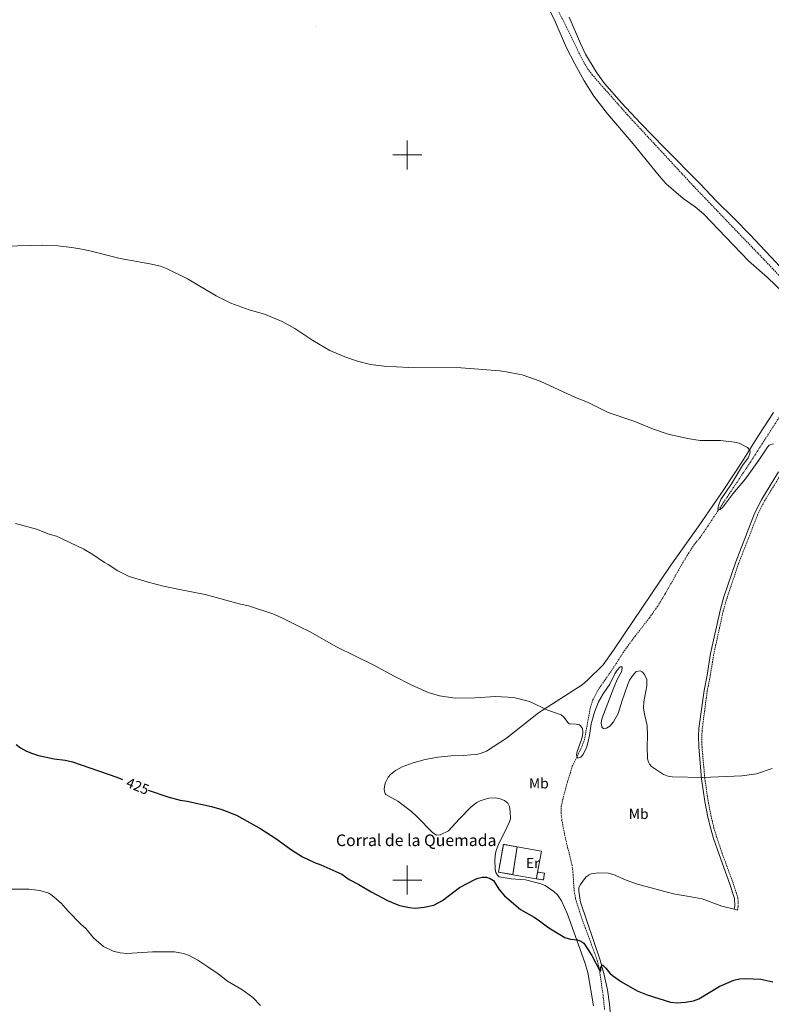
# Model space of a CAD drawing. Units: metres. Extents: x 624420 to 628928, y 4685192 to 4688242.
# Drawn here: x 626233 to 626751, y 4685914 to 4686593 of the extents above; entities that cross this region are included whole.
import ezdxf
from ezdxf.enums import TextEntityAlignment as Align

# ---------------------------------------------------------------- set-up
doc = ezdxf.new("R2010")
doc.units = ezdxf.units.M
doc.header["$MEASUREMENT"] = 0
doc.linetypes.add('TRAZOSX2', pattern=[1.5, 1, -0.5])
for name, color, linetype, lineweight in [('Carátula', 7, 'Continuous', 5), ('Level 11', 142, 'TRAZOSX2', 13), ('Level 16', 1, 'Continuous', 13), ('Level 18', 1, 'TRAZOSX2', 13), ('Level 21', 19, 'Continuous', 0), ('Level 36', 19, 'Continuous', 0), ('Level 37', 92, 'Continuous', 0), ('Level 4', 36, 'Continuous', 30), ('Level 41', 39, 'Continuous', 0), ('Level 44', 19, 'Continuous', 0), ('Level 5', 36, 'Continuous', 0), ('Level 53', 1, 'Continuous', 0), ('Level 63', 7, 'Continuous', 0), ('Level 7', 19, 'Continuous', 0)]:
    doc.layers.add(name, color=color, linetype=linetype, lineweight=lineweight)
doc.styles.add('Arial', font='ARIAL.TTF', dxfattribs={"height": 0.2})

# ---------------------------------------------------------------- blocks, each defined once
blk = doc.blocks.new('5PATER')
at = {"layer": 'Carátula', "linetype": 'Continuous', "lineweight": 5}
h = blk.add_hatch(color=250, dxfattribs=at)
edge = h.paths.add_edge_path()
edge.add_ellipse((0, 0), major_axis=(-1.33, -1.34), ratio=0.999422, start_angle=0, end_angle=360)

msp = doc.modelspace()

# ---------------------------------------------------------------- linework, layer by layer
at = {"layer": 'Level 11', "color": 142, "linetype": 'TRAZOSX2', "lineweight": 13}
for points in [[(626792.65, 4686376.72, 412.31), (626792.53, 4686376.9, 412.31), (626789.39, 4686380.79, 412.31), (626782.35, 4686388.3, 412.26), (626772.69, 4686399.79, 412.47), (626697.36, 4686478.38, 412.15), (626651.78, 4686527.57, 411.89), (626627.57, 4686555.05, 411.76), (626624.54, 4686559.04, 411.73), (626620.67, 4686565.49, 411.68), (626609.79, 4686588.13, 411.45), (626598.92, 4686609.13, 411.3), (626593.11, 4686618.36, 411.18), (626586.75, 4686626.11, 411.01), (626581.57, 4686630.94, 410.94), (626569.63, 4686640.05, 410.98), (626553.9, 4686650.95, 410.98), (626526.67, 4686668.71, 410.9), (626514.28, 4686677.15, 410.87), (626509.19, 4686680.84, 410.87), (626506.59, 4686683.35, 410.87), (626476.52, 4686705.76, 410.68), (626475.31, 4686706.62, 410.67)], [(626635.97, 4685910.74, 426.27), (626634.96, 4685920.67, 425.78), (626632.27, 4685939.36, 424.89), (626630.7, 4685945.37, 424.62), (626620.84, 4685972.01, 423.42), (626615.84, 4685987.58, 422.91), (626615.05, 4685992.5, 422.61), (626614.18, 4686005.01, 421.83), (626613.54, 4686009.96, 421.65), (626608.3, 4686032.04, 421.3), (626606.57, 4686041.09, 421.15), (626606.06, 4686046.09, 421.06), (626606.17, 4686050.92, 420.96), (626607.12, 4686055.54, 420.75), (626610.37, 4686067.62, 420.56), (626613.75, 4686078.43, 420.32), (626620.34, 4686091.99, 419.52), (626622.1, 4686096.63, 419.31), (626626.21, 4686119.15, 419.07), (626627.82, 4686124.16, 419), (626631.26, 4686130.79, 418.8), (626641.36, 4686145.21, 418.07), (626649.53, 4686158, 417.49), (626656.96, 4686168.05, 417.39), (626666.87, 4686180.74, 417.05), (626672.62, 4686188.88, 416.74), (626677.84, 4686197.42, 416.44), (626688.9, 4686217.1, 415.83), (626694.05, 4686225.67, 415.6), (626698.22, 4686231.88, 415.45), (626701.72, 4686236.01, 415.4), (626704.53, 4686240.13, 415.33), (626736.39, 4686287.99, 414.36), (626787.9, 4686368.24, 412.94)]]:
    msp.add_polyline3d(points, dxfattribs=at)
at = {"layer": 'Level 16', "color": 1, "linetype": 'Continuous', "lineweight": 13, "ltscale": 0.5}
msp.add_line((626588.98, 4686000.81, 424.83), (626572.72, 4686003.71, 425.89), dxfattribs=at)
msp.add_polyline3d([(626575.72, 4686022.94, 424.72), (626592.4, 4686019.95, 423.63), (626589.81, 4686005.45, 424.54)], dxfattribs=at)
at = {"layer": 'Level 18', "color": 1, "linetype": 'TRAZOSX2', "lineweight": 13}
for p, q in [((626566.25, 4686024.63, 425.34), (626575.72, 4686022.94, 424.72)), ((626575.72, 4686022.94, 424.72), (626572.72, 4686003.71, 425.89)), ((626589.81, 4686005.45, 424.54), (626588.98, 4686000.81, 424.83))]:
    msp.add_line(p, q, dxfattribs=at)
for points in [[(626572.72, 4686003.71, 425.89), (626562.83, 4686005.48, 426.54), (626566.25, 4686024.63, 425.34)], [(626588.98, 4686000.81, 424.53), (626593.85, 4686000.12, 424.46), (626594.54, 4686004.74, 424.32), (626589.81, 4686005.45, 424.32)]]:
    msp.add_polyline3d(points, dxfattribs=at)
at = {"layer": 'Level 21', "color": 19, "linetype": 'Continuous', "lineweight": 0}
msp.add_polyline3d([(626725.41, 4685979.91, 422.54), (626725.87, 4685982.18, 422.37), (626725.66, 4685987.36, 422.36), (626722.43, 4685997.22, 422), (626714.98, 4686017.53, 421.4), (626711.17, 4686028.75, 421.23), (626709.18, 4686035.27, 421.07), (626707.26, 4686043.36, 420.84), (626705.16, 4686054.08, 420.5), (626702.85, 4686069.71, 420.08), (626700.9, 4686091.58, 419.4), (626700.76, 4686099.34, 419.13), (626701.04, 4686104.4, 419.04), (626704.54, 4686130.7, 418.39), (626706.64, 4686141.34, 418.07), (626709.03, 4686156.16, 417.86), (626715.57, 4686185.87, 417.03), (626718.28, 4686195.36, 416.91), (626726.41, 4686219.52, 416.4), (626739.45, 4686252.8, 415.68), (626744.31, 4686262.61, 415.47), (626755.98, 4686281.51, 415.01)], dxfattribs=at)
at = {"layer": 'Level 21', "color": 19, "linetype": 'TRAZOSX2', "lineweight": 0}
msp.add_polyline3d([(626727.6, 4685979.35, 422.54), (626728.13, 4685982, 422.37), (626727.89, 4685987.76, 422.36), (626724.55, 4685997.96, 422), (626717.1, 4686018.28, 421.4), (626713.31, 4686029.44, 421.23), (626711.36, 4686035.86, 421.07), (626709.46, 4686043.83, 420.84), (626707.38, 4686054.46, 420.5), (626705.08, 4686069.98, 420.08), (626703.15, 4686091.7, 419.4), (626703.01, 4686099.3, 419.13), (626703.29, 4686104.19, 419.04), (626706.76, 4686130.34, 418.39), (626708.85, 4686140.94, 418.07), (626711.24, 4686155.71, 417.86), (626717.75, 4686185.33, 417.03), (626720.43, 4686194.69, 416.91), (626728.53, 4686218.75, 416.4), (626741.51, 4686251.88, 415.68), (626746.28, 4686261.51, 415.47), (626757.87, 4686280.28, 415.01)], dxfattribs=at)
at = {"layer": 'Level 36', "color": 92, "linetype": 'Continuous', "lineweight": 0}
msp.add_line((626727.6, 4685979.35, 422.54), (626725.41, 4685979.91, 422.56), dxfattribs=at)
for points in [[(626597.28, 4686601.27, 411.82), (626601.81, 4686592.05, 411.95), (626609.78, 4686573.87, 412.35), (626615.43, 4686562.72, 412.34), (626621.83, 4686551.1, 412.33), (626628.54, 4686540.56, 412.39), (626638.07, 4686528.35, 412.42), (626655.75, 4686507.6, 412.66), (626673.54, 4686485.61, 412.44), (626678.47, 4686479.95, 412.5), (626690.19, 4686469.88, 412.32), (626698.44, 4686464.25, 412.83), (626704.18, 4686459.36, 412.94), (626735.17, 4686426.97, 413.28), (626748.4, 4686415.51, 413.28), (626764.76, 4686399.69, 413.27)], [(626611.63, 4686594.83, 411.87), (626619.34, 4686576.83, 412.06), (626622.8, 4686569.54, 412.14), (626630.13, 4686557.24, 412.29), (626636.04, 4686549.18, 412.32), (626647.55, 4686535.88, 412.27), (626660.66, 4686521.79, 412.31), (626677.21, 4686504.78, 412.33), (626701.77, 4686480.07, 412.78), (626712.83, 4686468.37, 412.85), (626725.36, 4686456.15, 412.96), (626736.13, 4686445.04, 413.11), (626761.33, 4686418.2, 413.24)], [(626752.32, 4686322.44, 414.25), (626742.1, 4686306.42, 414.57), (626730.62, 4686288.08, 415.35), (626718.28, 4686269.26, 415.52), (626700.47, 4686243.54, 416.25), (626681.74, 4686217.08, 416.72), (626642.21, 4686158.41, 418.04), (626634.91, 4686148.46, 418.35), (626624.28, 4686137.85, 418.68), (626620.52, 4686134.56, 418.72), (626590.46, 4686115.26, 420.02), (626568.3, 4686097.73, 421.14), (626554.54, 4686088.95, 421.51), (626550.96, 4686087.38, 421.59), (626548.53, 4686086.77, 421.6), (626538.95, 4686085.79, 421.34), (626530.25, 4686085.56, 421.48), (626521.07, 4686084.73, 421.54), (626512.34, 4686083.23, 421.62), (626504.08, 4686080.92, 421.65), (626496.38, 4686078.08, 421.76), (626491.81, 4686075.62, 421.88), (626488.31, 4686072.84, 422.06), (626486.73, 4686070.87, 422.16), (626484.97, 4686067.22, 422.33), (626484.25, 4686064.77, 422.43), (626484.06, 4686062.3, 422.53), (626484.72, 4686059.72, 422.67), (626485.27, 4686059.05, 422.71), (626493.36, 4686054.44, 422.78), (626502.9, 4686047.16, 423.3), (626506.62, 4686043.87, 423.43), (626517.6, 4686032.61, 423.91), (626520.08, 4686030.85, 423.95), (626522.57, 4686031.17, 423.98), (626528.46, 4686033.97, 424.01), (626535.76, 4686042.07, 423.98)], [(626535.76, 4686042.07, 423.98), (626543.96, 4686050.38, 423.36), (626547.92, 4686053.42, 423.17), (626550.14, 4686054.6, 423.07), (626553.66, 4686055.87, 422.91), (626556.1, 4686056.36, 422.8), (626561.07, 4686056.78, 422.47), (626564.09, 4686056.08, 422.38), (626567.09, 4686054.84, 422.32), (626569.27, 4686053.1, 422.27), (626570.5, 4686050.77, 422.23), (626571, 4686047.24, 422.27), (626571.05, 4686042.18, 422.58), (626570.47, 4686040.2, 422.71), (626566.67, 4686032.28, 423.33), (626563.35, 4686025.68, 423.5), (626561.48, 4686021.06, 423.9), (626560.85, 4686018.61, 424.12), (626560.44, 4686013.7, 424.56), (626560.67, 4686007.45, 424.56), (626561.07, 4686005.2, 424.56), (626562.09, 4686003.42, 424.56), (626563.25, 4686002.13, 424.6), (626571.63, 4686000.96, 424.19), (626581.45, 4686000.25, 423.96), (626591.29, 4685997.69, 423.67), (626595.08, 4685996.29, 423.43), (626601.06, 4685992.09, 423.2), (626603.53, 4685989.89, 423.19), (626606.3, 4685985.71, 423.37), (626610.45, 4685976.57, 423.93), (626622.4, 4685943.13, 426.27), (626624.5, 4685936.19, 426.61), (626628.41, 4685913.17, 427.23)], [(626725.41, 4685979.91, 422.56), (626716.85, 4685982.11, 422.64), (626703.19, 4685986.95, 422.64), (626698.31, 4685988.01, 422.7), (626683.49, 4685990.41, 422.9), (626657.71, 4685997.31, 422.33), (626649.81, 4686000.29, 422.16), (626643.39, 4686003.29, 422.03), (626638.59, 4686004.71, 422.11), (626631.74, 4686005.06, 422.27), (626626.82, 4686004.24, 422.14), (626625.39, 4686003.63, 422.16), (626623.31, 4686002.2, 422.28), (626621.36, 4685999.97, 422.44), (626619.29, 4685996.83, 422.61), (626618.34, 4685994.85, 422.78), (626618.2, 4685992.36, 422.81), (626619.42, 4685984.83, 423.2), (626632.89, 4685944.85, 424.96), (626635.75, 4685934.69, 425.41), (626637.94, 4685924.35, 425.81), (626639.44, 4685914.48, 426.26), (626640.29, 4685904.13, 426.7)]]:
    msp.add_polyline3d(points, dxfattribs=at)
at = {"layer": 'Level 4', "color": 36, "linetype": 'Continuous', "lineweight": 30}
for points in [[(626230.3, 4686093.37, 425.01), (626233.44, 4686091.07, 425.01), (626237.49, 4686088.97, 425.01), (626241.62, 4686087.19, 425.01), (626245.82, 4686085.92, 425.01), (626256.59, 4686083.59, 425.01), (626264.23, 4686082.63, 425.01), (626269.11, 4686081.56, 425.01), (626299.76, 4686070.83, 425.01), (626303.55, 4686069.39, 425.01)], [(626321.31, 4686062.06, 425.01), (626334.81, 4686057.45, 425.01), (626343.48, 4686055.07, 425.01), (626348.18, 4686054.38, 425.01), (626364.91, 4686050.65, 425.01), (626372.06, 4686048.6, 425.01), (626382.26, 4686044.66, 425.01), (626399.07, 4686035.23, 425.01), (626409.41, 4686028.54, 425.01), (626420.09, 4686020.93, 425.01), (626427.79, 4686016.12, 425.01), (626435.98, 4686012.15, 425.01), (626440.45, 4686010.47, 425.01), (626454.79, 4686004.09, 425.01), (626459.96, 4686000.41, 425.01), (626466.63, 4685997, 425.01), (626475.16, 4685991.96, 425.01), (626486.41, 4685985.95, 425.01), (626494.5, 4685982.57, 425.01), (626501.43, 4685981.05, 425.01), (626505.49, 4685980.72, 425.01), (626511.69, 4685981.26, 425.01), (626518.35, 4685982.69, 425.01), (626524.23, 4685985.85, 425.01), (626535.92, 4685994.81, 425.01), (626547.1, 4686000.51, 425.01), (626548.79, 4686001.31, 425.01), (626551.71, 4686001.95, 425.01), (626554.64, 4686001.91, 425.01), (626557.01, 4686001.13, 425.01), (626559.38, 4685999.69, 425.01), (626563.15, 4685993.68, 425.01), (626567.09, 4685989.13, 425.01), (626577.94, 4685979.77, 425.01), (626587.51, 4685974.32, 425.01), (626591.23, 4685971.87, 425.01), (626597.6, 4685966.96, 425.01), (626608.69, 4685960.5, 425.01), (626612.53, 4685959.15, 425.01), (626617.24, 4685958.74, 425.01), (626619.59, 4685957.87, 425.01), (626621.76, 4685956.54, 425.01), (626627.22, 4685947.94, 425.01), (626632.93, 4685936.9, 425.01), (626633.51, 4685937.75, 425.01), (626633.47, 4685939.67, 425.01), (626634.45, 4685941.62, 425.01), (626636.91, 4685939.21, 425.01), (626639.65, 4685935.84, 425.01), (626641.51, 4685934.17, 425.01), (626647.74, 4685929.77, 425.01), (626658.36, 4685923.52, 425.01), (626665.44, 4685920.95, 425.01), (626681.35, 4685915.77, 425.01), (626685.71, 4685915.34, 425.01), (626691.8, 4685915.74, 425.01), (626697.25, 4685916.79, 425.01), (626700.91, 4685918.11, 425.01), (626715.09, 4685926.55, 425.01), (626725.05, 4685930.95, 425.01), (626729.1, 4685931.93, 425.01), (626733.07, 4685932.24, 425.01), (626743.81, 4685931.72, 425.01), (626751.96, 4685929.93, 425.01)]]:
    msp.add_polyline3d(points, dxfattribs=at)
at = {"layer": 'Level 5', "color": 36, "linetype": 'Continuous', "lineweight": 0}
for points in [[(626223.02, 4686436.94, 415.01), (626248.7, 4686437.81, 415.01), (626259.1, 4686437.34, 415.01), (626268.67, 4686436.19, 415.01), (626275.65, 4686434.94, 415.01), (626281.03, 4686433.85, 415.01), (626302.02, 4686428.52, 415.01), (626322.56, 4686424.97, 415.01), (626329.76, 4686423.2, 415.01), (626334.51, 4686421.35, 415.01), (626348.51, 4686414.51, 415.01), (626368.16, 4686402.78, 415.01), (626378.31, 4686397.86, 415.01), (626390.93, 4686393.13, 415.01)], [(626390.93, 4686393.13, 415.01), (626401.57, 4686390.11, 415.01), (626413.69, 4686385.03, 415.01), (626422.48, 4686380.24, 415.01), (626434.81, 4686371.97, 415.01), (626446.49, 4686365.02, 415.01), (626456.85, 4686360.69, 415.01), (626465.57, 4686357.84, 415.01), (626474.63, 4686355.53, 415.01), (626483.97, 4686354.29, 415.01), (626500.98, 4686353.4, 415.01), (626537.15, 4686353.25, 415.01), (626563.77, 4686351.02, 415.01), (626569.47, 4686350.27, 415.01), (626576.67, 4686348.87, 415.01), (626579.25, 4686348.27, 415.01), (626591.54, 4686343.87, 415.01), (626615.96, 4686332.81, 415.01), (626624.31, 4686329.6, 415.01), (626638.42, 4686322.47, 415.01), (626656.85, 4686316.24, 415.01), (626669.8, 4686310.99, 415.01), (626679.82, 4686307.4, 415.01), (626693.1, 4686304.42, 415.01), (626701.88, 4686303.16, 415.01), (626715.92, 4686302.97, 415.01), (626725.59, 4686302, 415.01), (626728.74, 4686301.2, 415.01), (626734.54, 4686298.24, 415.01), (626736.07, 4686296.19, 415.01), (626736.31, 4686295.27, 415.01), (626736.12, 4686293.88, 415.01), (626734.98, 4686291.18, 415.01), (626731, 4686285.75, 415.01), (626723.49, 4686273.09, 415.01), (626716.22, 4686262.29, 415.01), (626714.52, 4686258.36, 415.01), (626714.04, 4686255.46, 415.01), (626715.54, 4686255.37, 415.01), (626717.45, 4686256.99, 415.01), (626724.29, 4686266.38, 415.01), (626733.09, 4686276.55, 415.01), (626742.3, 4686289.44, 415.01), (626748.2, 4686298.52, 415.01), (626749.52, 4686299.88, 415.01), (626752.4, 4686300.69, 415.01)], [(626230, 4686245.91, 420.01), (626244.44, 4686241.84, 420.01), (626253.17, 4686238.47, 420.01), (626258.2, 4686237.01, 420.01), (626276.96, 4686228.23, 420.01), (626283.14, 4686224.52, 420.01), (626291.16, 4686218.85, 420.01), (626293.82, 4686217.61, 420.01), (626300.43, 4686213.22, 420.01), (626308.21, 4686209.38, 420.01), (626321.28, 4686205.34, 420.01), (626331.9, 4686202.71, 420.01), (626342.88, 4686200.32, 420.01), (626360.68, 4686196.99, 420.01), (626384.95, 4686190.3, 420.01), (626390.55, 4686189.11, 420.01), (626408.07, 4686183.22, 420.01), (626414.92, 4686180.13, 420.01), (626425.84, 4686174.48, 420.01), (626432.52, 4686171.43, 420.01), (626451.26, 4686160.76, 420.01), (626477.37, 4686148.03, 420.01), (626490.93, 4686140.52, 420.01), (626502.64, 4686134.54, 420.01), (626514.49, 4686129.34, 420.01), (626522.29, 4686126.96, 420.01), (626533.01, 4686125.5, 420.01), (626546.71, 4686125.59, 420.01), (626560.73, 4686126.58, 420.01), (626573.53, 4686125.95, 420.01), (626583.4, 4686123.42, 420.01), (626585.73, 4686122.53, 420.01), (626596.26, 4686117.31, 420.01), (626605.96, 4686113.83, 420.01), (626608, 4686112.38, 420.01), (626610.82, 4686108.34, 420.01), (626611.53, 4686107.81, 420.01), (626616.36, 4686107.57, 420.01), (626618.74, 4686106.94, 420.01), (626619.48, 4686106.44, 420.01), (626620.7, 4686104.43, 420.01), (626620.96, 4686101.92, 420.01), (626620.75, 4686099.41, 420.01), (626619.91, 4686096.23, 420.01), (626616.99, 4686088.61, 420.01), (626616.61, 4686086.03, 420.01), (626617.61, 4686084.12, 420.01), (626619.63, 4686084.69, 420.01), (626621.3, 4686086.55, 420.01), (626623.76, 4686091.75, 420.01), (626625.6, 4686099.58, 420.01), (626626.64, 4686107.74, 420.01), (626628.97, 4686115.82, 420.01), (626631.86, 4686122.84, 420.01), (626634.91, 4686128.44, 420.01), (626639.53, 4686135.05, 420.01), (626643, 4686142.21, 420.01), (626644.67, 4686144.81, 420.01), (626646.78, 4686146.99, 420.01), (626648.07, 4686147.01, 420.01), (626648.19, 4686146.05, 420.01), (626647.61, 4686143.62, 420.01), (626644.78, 4686138.63, 420.01), (626642.3, 4686132.87, 420.01), (626634.19, 4686111.19, 420.01), (626633.71, 4686108.08, 420.01), (626634.1, 4686105.66, 420.01), (626634.62, 4686104.88, 420.01), (626635.81, 4686104.25, 420.01), (626637.41, 4686104.71, 420.01), (626639.59, 4686105.99, 420.01), (626642.19, 4686109.04, 420.01), (626645.28, 4686114.81, 420.01), (626648.02, 4686123.86, 420.01), (626651.75, 4686134.29, 420.01), (626653.28, 4686137.77, 420.01), (626655.29, 4686140.91, 420.01), (626657.55, 4686143.5, 420.01), (626657.98, 4686143.85, 420.01)], [(626657.98, 4686143.85, 420.01), (626660.44, 4686144.32, 420.01), (626661.84, 4686143.49, 420.01), (626663.62, 4686141.73, 420.01), (626665.13, 4686138.34, 420.01), (626665.14, 4686133.98, 420.01), (626663.05, 4686122.93, 420.01), (626662.79, 4686118.75, 420.01), (626663.4, 4686114.47, 420.01), (626665.25, 4686106.57, 420.01), (626665.48, 4686099.38, 420.01), (626665.28, 4686092.1, 420.01), (626665.63, 4686083.63, 420.01), (626666.15, 4686081.21, 420.01), (626666.88, 4686079.8, 420.01), (626668.4, 4686078.22, 420.01), (626676.53, 4686072.67, 420.01), (626680.6, 4686071.48, 420.01), (626682.77, 4686071.28, 420.01), (626703.72, 4686070.75, 420.01), (626730.6, 4686071.83, 420.01), (626740.61, 4686073.35, 420.01), (626751.41, 4686076.82, 420.01)], [(626214.31, 4685993.76, 430.01), (626239.24, 4685993.74, 430.01), (626246.67, 4685992.72, 430.01), (626252.79, 4685991.03, 430.01), (626255.27, 4685989.38, 430.01), (626261.28, 4685984.16, 430.01), (626266.15, 4685978.63, 430.01), (626274.84, 4685969.65, 430.01), (626278.4, 4685966.61, 430.01), (626283.62, 4685960.17, 430.01), (626285.46, 4685958.47, 430.01), (626290.5, 4685954.25, 430.01), (626297.17, 4685951.02, 430.01), (626302.06, 4685949.88, 430.01), (626306.73, 4685949.36, 430.01), (626324.39, 4685950.55, 430.01), (626339.45, 4685950.41, 430.01), (626345.7, 4685949.46, 430.01), (626349.73, 4685947.88, 430.01), (626355.56, 4685944.71, 430.01), (626362.42, 4685940.22, 430.01), (626369.53, 4685935.4, 430.01), (626375.98, 4685930.4, 430.01), (626385.87, 4685924.49, 430.01), (626393.59, 4685919.05, 430.01), (626398.7, 4685913.61, 430.01)]]:
    msp.add_polyline3d(points, dxfattribs=at)
at = {"layer": 'Level 53', "color": 1, "linetype": 'Continuous', "lineweight": 0}
for points in [[(626572.72, 4686003.71, 425.89), (626562.83, 4686005.48, 426.54), (626566.25, 4686024.63, 425.34), (626575.72, 4686022.94, 424.72), (626572.72, 4686003.71, 425.89)], [(626588.98, 4686000.81, 424.53), (626588.98, 4686000.81, 424.83), (626589.81, 4686005.45, 424.54), (626594.54, 4686004.74, 424.32), (626593.85, 4686000.12, 424.46), (626588.98, 4686000.81, 424.53)]]:
    msp.add_polyline3d(points, close=True, dxfattribs=at)
at = {"layer": 'Level 63', "linetype": 'Continuous', "lineweight": 0}
for points in [[(626500, 4686490, 0.01), (626500, 4686510, 0.01)], [(626490, 4686500, 0.01), (626510, 4686500, 0.01)], [(626500, 4685990, 0.01), (626500, 4686010, 0.01)], [(626490, 4686000, 0.01), (626510, 4686000, 0.01)]]:
    msp.add_polyline3d(points, dxfattribs=at)

# ---------------------------------------------------------------- block references
at = {"layer": 'Level 7', "color": 19, "linetype": 'Continuous', "lineweight": 0, "xscale": 0.1000007614726202, "yscale": 0.1000007614726202}
msp.add_blockref('5PATER', (626436.41, 4686588.87, 411.84), dxfattribs=at)

# ---------------------------------------------------------------- texts
at = {"layer": 'Level 37', "color": 92, "linetype": 'Continuous', "lineweight": 0, "style": 'Arial'}
for s, p in [('Mb', (626590.68, 4686066.68, 421.29)), ('Mb', (626659.48, 4686045.62, 420.9)), ('Er', (626586.46, 4686011.75, 423.38))]:
    msp.add_text(s, height=7, dxfattribs=at).set_placement(p, align=Align.MIDDLE_CENTER)
at = {"layer": 'Level 41', "color": 39, "linetype": 'Continuous', "lineweight": 0, "style": 'Arial'}
msp.add_text('425', height=7, rotation=-21.71764, dxfattribs=at).set_placement((626314.15, 4686064.77, 425.01), align=Align.MIDDLE_CENTER)
at = {"layer": 'Level 44', "color": 19, "linetype": 'Continuous', "lineweight": 0, "style": 'Arial'}
msp.add_text('Corral de la Quemada', height=8, dxfattribs=at).set_placement((626450.83, 4686020.93, 424.5), align=Align.BOTTOM_LEFT)

doc.saveas('drawing.dxf')
